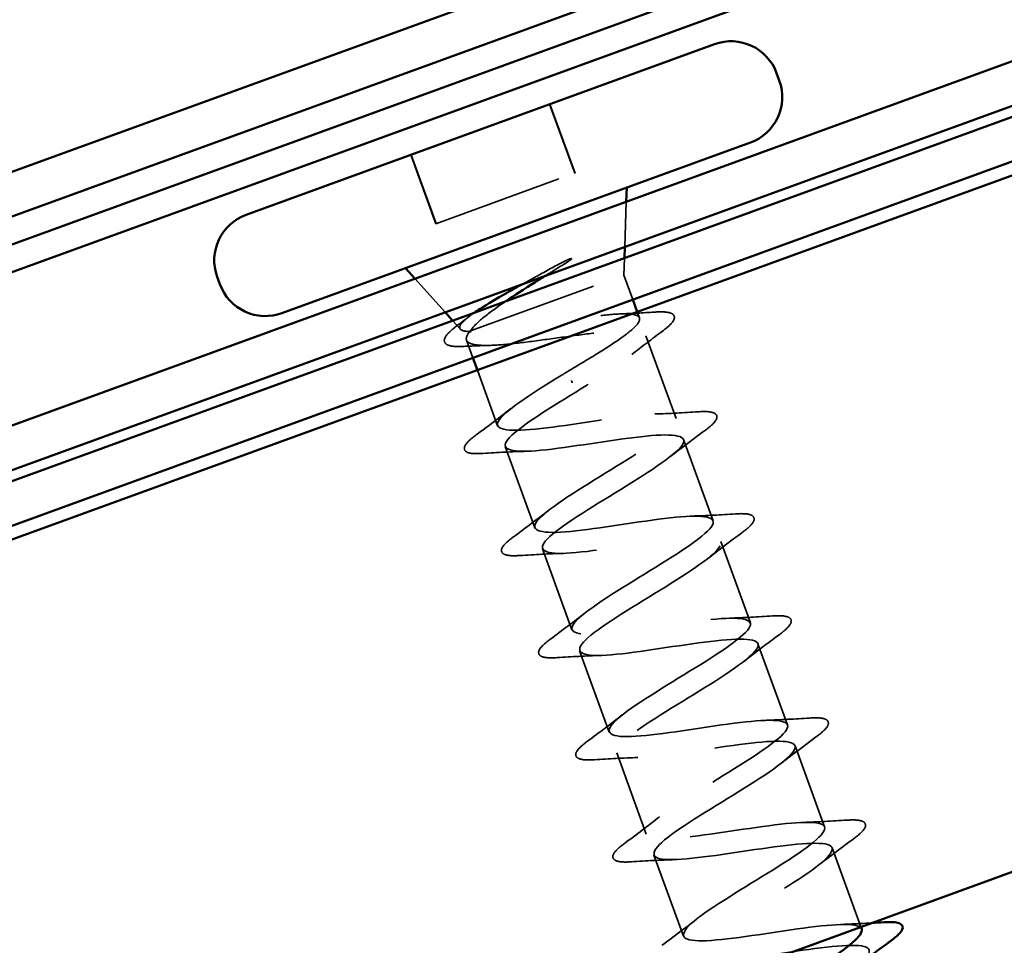
# Model space of a CAD drawing. Units: inches. Extents: x -30.4 to 33.4, y 0.6 to 54.1.
# Drawn here: x -27.9 to -27.2, y 32.7 to 33.4 of the extents above; entities that cross this region are included whole.
import ezdxf

# ---------------------------------------------------------------- set-up
doc = ezdxf.new("R2010")
doc.units = ezdxf.units.IN
doc.header["$LTSCALE"] = 2
doc.header["$MEASUREMENT"] = 0
doc.linetypes.add('DASHED', pattern=[0.2067, 0.1654, -0.0413])
doc.layers.add('Hidden (ANSI)', color=7, linetype='DASHED', lineweight=35)
doc.layers.add('Visible (ANSI)', color=7, linetype='Continuous', lineweight=50)

msp = doc.modelspace()

# ---------------------------------------------------------------- linework, layer by layer
at = {"layer": 'Hidden (ANSI)', "ltscale": 0.053232}
for p, q in [((-27.53642, 33.36189), (-27.51726, 33.30926)), ((-27.53617, 33.36198), (-27.51702, 33.30935)), ((-27.6426, 33.32324), (-27.62345, 33.27062)), ((-27.64235, 33.32333), (-27.6232, 33.2707))]:
    msp.add_line(p, q, dxfattribs=at)
at = {"layer": 'Hidden (ANSI)', "ltscale": 0.107515}
for p, q in [((-27.62345, 33.27062), (-27.51726, 33.30926)), ((-27.51726, 33.30926), (-27.51702, 33.30935))]:
    msp.add_line(p, q, dxfattribs=at)
at = {"layer": 'Hidden (ANSI)', "ltscale": 0.032759}
for p, q in [((-27.479, 33.25295), (-27.47782, 33.28744)), ((-27.61632, 33.20297), (-27.63939, 33.22863))]:
    msp.add_line(p, q, dxfattribs=at)
at = {"layer": 'Hidden (ANSI)', "ltscale": 0.012222}
msp.add_line((-27.47974, 33.2314), (-27.4793, 33.24433), dxfattribs=at)
at = {"layer": 'Hidden (ANSI)', "ltscale": 0.169264}
msp.add_line((-27.59694, 33.18874), (-27.47974, 33.2314), dxfattribs=at)
at = {"layer": 'Hidden (ANSI)', "ltscale": 0.018947}
msp.add_line((-27.47974, 33.2314), (-27.4729, 33.21261), dxfattribs=at)
at = {"layer": 'Hidden (ANSI)', "ltscale": 0.004572}
msp.add_line((-27.46948, 33.20321), (-27.4678, 33.1986), dxfattribs=at)
at = {"layer": 'Hidden (ANSI)', "ltscale": 0.008292}
msp.add_line((-27.60466, 33.19001), (-27.61055, 33.19656), dxfattribs=at)
at = {"layer": 'Hidden (ANSI)', "ltscale": 0.00401}
msp.add_line((-27.59842, 33.18821), (-27.59694, 33.18874), dxfattribs=at)
at = {"layer": 'Hidden (ANSI)', "ltscale": 0.013553}
msp.add_line((-27.59996, 33.18162), (-27.59506, 33.16815), dxfattribs=at)
at = {"layer": 'Hidden (ANSI)', "ltscale": 0.063885}
msp.add_line((-27.4628, 33.18486), (-27.43982, 33.12172), dxfattribs=at)
at = {"layer": 'Hidden (ANSI)', "ltscale": 0.042965}
msp.add_line((-27.59164, 33.15875), (-27.57617, 33.11626), dxfattribs=at)
at = {"layer": 'Hidden (ANSI)', "ltscale": 0.062755}
for p, q in [((-27.434, 33.10575), (-27.41143, 33.04373)), ((-27.57036, 33.10028), (-27.54778, 33.03826)), ((-27.54197, 33.02229), (-27.5194, 32.96027)), ((-27.40562, 33.02775), (-27.38304, 32.96573)), ((-27.37723, 32.94976), (-27.35465, 32.88774)), ((-27.51358, 32.94429), (-27.49101, 32.88227)), ((-27.34884, 32.87176), (-27.32627, 32.80974)), ((-27.48519, 32.8663), (-27.46262, 32.80428)), ((-27.45681, 32.7883), (-27.43423, 32.72628))]:
    msp.add_line(p, q, dxfattribs=at)
at = {"layer": 'Hidden (ANSI)', "ltscale": 0.061118}
msp.add_line((-27.32045, 32.79377), (-27.29847, 32.73336), dxfattribs=at)
at = {"layer": 'Hidden (ANSI)', "ltscale": 0.002412}
msp.add_ellipse((-27.51948, 33.1499), major_axis=(-0.000342, 0.00094), ratio=0.002319, start_param=0.252021, end_param=2.889572, dxfattribs=at)
at = {"layer": 'Hidden (ANSI)', "ltscale": 0.030286}
msp.add_open_spline([(-27.55708, 33.22454), (-27.55469, 33.22586), (-27.55227, 33.22719), (-27.54296, 33.23229), (-27.53603, 33.23606), (-27.52931, 33.23975)], degree=3, knots=[0.31617226, 0.31617226, 0.31617226, 0.31617226, 0.33737749, 0.33737749, 0.39716778, 0.39716778, 0.39716778, 0.39716778], dxfattribs=at)
at = {"layer": 'Hidden (ANSI)', "ltscale": 0.018944}
msp.add_open_spline([(-27.52287, 33.24136), (-27.52829, 33.23794), (-27.53391, 33.23444), (-27.53955, 33.23092)], degree=3, dxfattribs=at)
at = {"layer": 'Hidden (ANSI)', "ltscale": 0.014703}
msp.add_open_spline([(-27.52931, 33.23975), (-27.52752, 33.24073), (-27.52569, 33.24168), (-27.52232, 33.24324), (-27.52106, 33.24375), (-27.52019, 33.24396), (-27.51999, 33.244), (-27.51982, 33.24399), (-27.51978, 33.24399), (-27.51974, 33.24397), (-27.51972, 33.24396), (-27.5197, 33.24394), (-27.5197, 33.24392), (-27.51969, 33.2439), (-27.51969, 33.24389), (-27.51969, 33.24386), (-27.51969, 33.24384), (-27.51971, 33.24379), (-27.51972, 33.24376), (-27.51978, 33.24366), (-27.51985, 33.24358), (-27.52018, 33.24323), (-27.52063, 33.24289), (-27.52155, 33.24221), (-27.52223, 33.24177), (-27.52287, 33.24136)], degree=3, knots=[0, 0, 0, 0, 0.01587844, 0.01587844, 0.03049632, 0.03049632, 0.03376874, 0.03376874, 0.0345161, 0.0345161, 0.03493404, 0.03493404, 0.03521863, 0.03521863, 0.03548483, 0.03548483, 0.03583328, 0.03583328, 0.03649102, 0.03649102, 0.03822908, 0.03822908, 0.04513863, 0.04513863, 0.05716567, 0.05716567, 0.05716567, 0.05716567], dxfattribs=at)
at = {"layer": 'Hidden (ANSI)', "ltscale": 0.05086}
msp.add_open_spline([(-27.57018, 33.21125), (-27.57041, 33.2111), (-27.57063, 33.21095), (-27.5774, 33.20635), (-27.58313, 33.20218), (-27.59204, 33.19474), (-27.59522, 33.1915), (-27.59694, 33.18874)], degree=3, knots=[0.1471117, 0.1471117, 0.1471117, 0.1471117, 0.1494652, 0.1494652, 0.2176869, 0.2176869, 0.2837223, 0.2837223, 0.2837223, 0.2837223], dxfattribs=at)
at = {"layer": 'Hidden (ANSI)', "ltscale": 0.069284}
msp.add_open_spline([(-27.59842, 33.18821), (-27.60218, 33.18844), (-27.60439, 33.1892), (-27.60564, 33.1919), (-27.60458, 33.19385), (-27.60008, 33.19817), (-27.59741, 33.20024), (-27.59408, 33.20256)], degree=3, knots=[0, 0, 0, 0, 0.0671369, 0.0671369, 0.1359633, 0.1359633, 0.1855396, 0.1855396, 0.1855396, 0.1855396], dxfattribs=at)
at = {"layer": 'Hidden (ANSI)', "ltscale": 0.275683}
msp.add_open_spline([(-27.52232, 33.15791), (-27.51479, 33.16241), (-27.50732, 33.16686), (-27.4935, 33.17541), (-27.48727, 33.17942), (-27.47701, 33.18667), (-27.47307, 33.18984), (-27.46814, 33.19515), (-27.46719, 33.19724), (-27.46853, 33.20026), (-27.4708, 33.20118), (-27.47838, 33.20193), (-27.48361, 33.20177), (-27.49643, 33.20062), (-27.50389, 33.19965), (-27.52013, 33.19725), (-27.52875, 33.19585), (-27.54607, 33.19306), (-27.5546, 33.1917), (-27.57049, 33.18943), (-27.57769, 33.18855), (-27.58692, 33.18786), (-27.58973, 33.18774), (-27.59465, 33.18776), (-27.59673, 33.18791), (-27.59842, 33.18821)], degree=3, knots=[0, 0, 0, 0, 0.0668714, 0.0668714, 0.1337428, 0.1337428, 0.2006142, 0.2006142, 0.2674857, 0.2674857, 0.3343571, 0.3343571, 0.4012285, 0.4012285, 0.4680999, 0.4680999, 0.5349713, 0.5349713, 0.6018427, 0.6018427, 0.6687142, 0.6687142, 0.7032431, 0.7032431, 0.737772, 0.737772, 0.737772, 0.737772], dxfattribs=at)
at = {"layer": 'Hidden (ANSI)', "ltscale": 0.025195}
msp.add_open_spline([(-27.4826, 33.20169), (-27.47391, 33.20203), (-27.46512, 33.20252), (-27.45633, 33.20308)], degree=3, dxfattribs=at)
at = {"layer": 'Hidden (ANSI)', "ltscale": 0.090198}
msp.add_open_spline([(-27.45633, 33.20308), (-27.45109, 33.20341), (-27.44714, 33.20329), (-27.44324, 33.20215), (-27.44222, 33.2016), (-27.44044, 33.19904), (-27.44132, 33.1968), (-27.44478, 33.19286), (-27.44703, 33.19092), (-27.44995, 33.18874)], degree=3, knots=[0, 0, 0, 0, 0.0754903, 0.0754903, 0.1135745, 0.1135745, 0.1851063, 0.1851063, 0.2400225, 0.2400225, 0.2400225, 0.2400225], dxfattribs=at)
at = {"layer": 'Hidden (ANSI)', "ltscale": 0.010316}
msp.add_open_spline([(-27.60653, 33.19326), (-27.60363, 33.19542), (-27.60075, 33.1976), (-27.59789, 33.19979)], degree=3, dxfattribs=at)
at = {"layer": 'Hidden (ANSI)', "ltscale": 0.088708}
msp.add_open_spline([(-27.60203, 33.17689), (-27.60707, 33.17664), (-27.61092, 33.17683), (-27.61474, 33.17806), (-27.61575, 33.17864), (-27.61751, 33.18115), (-27.61683, 33.18334), (-27.61432, 33.18654), (-27.61329, 33.18761), (-27.61053, 33.19014), (-27.60868, 33.19164), (-27.60653, 33.19326)], degree=3, knots=[0, 0, 0, 0, 0.0707367, 0.0707367, 0.1060113, 0.1060113, 0.1709816, 0.1709816, 0.2005462, 0.2005462, 0.2361341, 0.2361341, 0.2361341, 0.2361341], dxfattribs=at)
at = {"layer": 'Hidden (ANSI)', "ltscale": 0.324094}
msp.add_open_spline([(-27.59694, 33.18874), (-27.59952, 33.18583), (-27.60057, 33.18348), (-27.59942, 33.17994), (-27.59722, 33.17878), (-27.58975, 33.17754), (-27.58454, 33.17748), (-27.57172, 33.17819), (-27.56423, 33.17895), (-27.54786, 33.18095), (-27.53916, 33.18216), (-27.52161, 33.18459), (-27.51295, 33.18578), (-27.49678, 33.18771), (-27.48943, 33.18842), (-27.47695, 33.189), (-27.47196, 33.18886), (-27.46494, 33.18746), (-27.46299, 33.18621), (-27.46233, 33.18249), (-27.46363, 33.18006), (-27.46922, 33.17406), (-27.47347, 33.17056), (-27.48386, 33.16296), (-27.48975, 33.159), (-27.50265, 33.15063), (-27.50955, 33.1463), (-27.51651, 33.14193)], degree=3, knots=[0, 0, 0, 0, 0.0674817, 0.0674817, 0.1349635, 0.1349635, 0.2024452, 0.2024452, 0.2699269, 0.2699269, 0.3374086, 0.3374086, 0.4048904, 0.4048904, 0.4723721, 0.4723721, 0.5398538, 0.5398538, 0.6073356, 0.6073356, 0.6748173, 0.6748173, 0.742299, 0.742299, 0.8048716, 0.8048716, 0.8674442, 0.8674442, 0.8674442, 0.8674442], dxfattribs=at)
at = {"layer": 'Hidden (ANSI)', "ltscale": 0.028755}
msp.add_open_spline([(-27.44995, 33.18874), (-27.45799, 33.18276), (-27.46596, 33.1767), (-27.47366, 33.17057)], degree=3, dxfattribs=at)
at = {"layer": 'Hidden (ANSI)', "ltscale": 0.018872}
msp.add_open_spline([(-27.58246, 33.17765), (-27.58893, 33.17749), (-27.59547, 33.17722), (-27.60203, 33.17689)], degree=3, dxfattribs=at)
at = {"layer": 'Hidden (ANSI)', "ltscale": 1.155892}
msp.add_open_spline([(-27.29792, 32.73173), (-27.29808, 32.73224), (-27.29839, 32.73269), (-27.29886, 32.73307), (-27.30372, 32.73709), (-27.32557, 32.73493), (-27.35199, 32.7311), (-27.37842, 32.72727), (-27.40765, 32.72242), (-27.42269, 32.72273), (-27.43772, 32.72305), (-27.43762, 32.72888), (-27.42359, 32.73977), (-27.40956, 32.75067), (-27.38276, 32.76621), (-27.36098, 32.77993), (-27.3392, 32.79364), (-27.32415, 32.80491), (-27.32633, 32.8099), (-27.32851, 32.81489), (-27.3479, 32.81363), (-27.37361, 32.81006), (-27.39933, 32.80649), (-27.42964, 32.80124), (-27.44689, 32.80075), (-27.46413, 32.80026), (-27.4672, 32.80494), (-27.45534, 32.81504), (-27.44348, 32.82515), (-27.41768, 32.84032), (-27.39512, 32.85432), (-27.37256, 32.86832), (-27.355, 32.8805), (-27.3545, 32.88647), (-27.354, 32.89244), (-27.37073, 32.89214), (-27.39546, 32.88893), (-27.42018, 32.88572), (-27.45125, 32.8802), (-27.47053, 32.87897), (-27.48981, 32.87774), (-27.49604, 32.88126), (-27.4865, 32.89052), (-27.47697, 32.89978), (-27.45249, 32.91448), (-27.42943, 32.92866), (-27.40637, 32.94284), (-27.38652, 32.95586), (-27.38336, 32.96279), (-27.38021, 32.96973), (-27.39411, 32.97046), (-27.41759, 32.9677), (-27.44106, 32.96494), (-27.47256, 32.95927), (-27.49368, 32.95737), (-27.51479, 32.95548), (-27.52413, 32.95787), (-27.51705, 32.96623), (-27.50997, 32.9746), (-27.48711, 32.9887), (-27.46383, 33.00296), (-27.44055, 33.01723), (-27.41866, 33.03098), (-27.41291, 33.03887), (-27.40715, 33.04675), (-27.41809, 33.04856), (-27.44007, 33.04634), (-27.46206, 33.04413), (-27.49365, 33.03842), (-27.51637, 33.03594), (-27.5391, 33.03345), (-27.55147, 33.03474), (-27.54694, 33.04218), (-27.54242, 33.04961), (-27.52147, 33.06302), (-27.49826, 33.07726), (-27.47505, 33.0915), (-27.45138, 33.1059), (-27.44312, 33.1147), (-27.43485, 33.12349), (-27.44271, 33.12642), (-27.46298, 33.12483), (-27.48324, 33.12325), (-27.51458, 33.11763), (-27.53868, 33.11464), (-27.56279, 33.11166), (-27.57806, 33.11189), (-27.57616, 33.11837), (-27.57427, 33.12484), (-27.55548, 33.13747), (-27.53263, 33.15158), (-27.52923, 33.15367), (-27.52578, 33.15579), (-27.52232, 33.15791)], degree=3, knots=[-36.125997, -36.125997, -36.125997, -36.125997, -36.006397, -36.006397, -36.006397, -34.77112, -34.77112, -34.77112, -33.535843, -33.535843, -33.535843, -32.300566, -32.300566, -32.300566, -31.06529, -31.06529, -31.06529, -29.830013, -29.830013, -29.830013, -28.594736, -28.594736, -28.594736, -27.359459, -27.359459, -27.359459, -26.124182, -26.124182, -26.124182, -24.888905, -24.888905, -24.888905, -23.653628, -23.653628, -23.653628, -22.418351, -22.418351, -22.418351, -21.183074, -21.183074, -21.183074, -19.947797, -19.947797, -19.947797, -18.71252, -18.71252, -18.71252, -17.477243, -17.477243, -17.477243, -16.241966, -16.241966, -16.241966, -15.006689, -15.006689, -15.006689, -13.771412, -13.771412, -13.771412, -12.536135, -12.536135, -12.536135, -11.300858, -11.300858, -11.300858, -10.065581, -10.065581, -10.065581, -8.830305, -8.830305, -8.830305, -7.595028, -7.595028, -7.595028, -6.359751, -6.359751, -6.359751, -5.124474, -5.124474, -5.124474, -3.889197, -3.889197, -3.889197, -2.65392, -2.65392, -2.65392, -1.418643, -1.418643, -1.418643, -0.183366, -0.183366, -0.183366, 0, 0, 0, 0], dxfattribs=at)
at = {"layer": 'Hidden (ANSI)', "ltscale": 1.177256}
msp.add_open_spline([(-27.51651, 33.14193), (-27.5398, 33.12767), (-27.56214, 33.11375), (-27.5685, 33.10564), (-27.57487, 33.09753), (-27.56466, 33.09546), (-27.54307, 33.09753), (-27.52148, 33.0996), (-27.48992, 33.1053), (-27.46684, 33.10791), (-27.44376, 33.11053), (-27.43068, 33.1095), (-27.43458, 33.10229), (-27.43848, 33.09508), (-27.45894, 33.08185), (-27.48209, 33.06763), (-27.50524, 33.05342), (-27.52929, 33.03888), (-27.53814, 33.02987), (-27.54699, 33.02086), (-27.53988, 33.01766), (-27.52006, 33.01908), (-27.50024, 33.02051), (-27.46901, 33.02609), (-27.44461, 33.02918), (-27.42021, 33.03227), (-27.40427, 33.03228), (-27.40553, 33.02604), (-27.40678, 33.01979), (-27.42501, 33.00737), (-27.44774, 32.99331), (-27.47047, 32.97925), (-27.49593, 32.96419), (-27.50715, 32.95432), (-27.51836, 32.94445), (-27.5144, 32.94011), (-27.49656, 32.94081), (-27.47872, 32.94151), (-27.44816, 32.94685), (-27.4227, 32.95033), (-27.39724, 32.95381), (-27.37858, 32.95481), (-27.37716, 32.94954), (-27.37574, 32.94427), (-27.39152, 32.93273), (-27.41355, 32.91893), (-27.43557, 32.90512), (-27.46213, 32.88967), (-27.47556, 32.87899), (-27.48899, 32.86832), (-27.4882, 32.86282), (-27.47252, 32.86273), (-27.45684, 32.86265), (-27.42727, 32.86763), (-27.40102, 32.87139), (-27.37477, 32.87516), (-27.35359, 32.87708), (-27.34949, 32.87278), (-27.34538, 32.86849), (-27.35851, 32.85792), (-27.37956, 32.84447), (-27.40062, 32.83102), (-27.42794, 32.81529), (-27.44342, 32.80387), (-27.45889, 32.79245), (-27.46126, 32.78579), (-27.4479, 32.78487), (-27.43454, 32.78394), (-27.40628, 32.78844), (-27.37952, 32.79239), (-27.35275, 32.79635), (-27.32927, 32.7991), (-27.32251, 32.79578), (-27.31575, 32.79245), (-27.32605, 32.78291), (-27.34587, 32.76991), (-27.36569, 32.75691), (-27.39346, 32.74101), (-27.41077, 32.72892), (-27.42809, 32.71683), (-27.43357, 32.70905), (-27.42266, 32.70723), (-27.41175, 32.70541), (-27.3851, 32.70932), (-27.35811, 32.71336), (-27.33111, 32.7174), (-27.30558, 32.7209), (-27.29622, 32.71852), (-27.28885, 32.71665), (-27.29182, 32.71102), (-27.30233, 32.70264)], degree=3, knots=[0, 0, 0, 0, 1.235277, 1.235277, 1.235277, 2.470554, 2.470554, 2.470554, 3.705831, 3.705831, 3.705831, 4.941108, 4.941108, 4.941108, 6.176385, 6.176385, 6.176385, 7.411662, 7.411662, 7.411662, 8.646939, 8.646939, 8.646939, 9.882216, 9.882216, 9.882216, 11.117493, 11.117493, 11.117493, 12.352769, 12.352769, 12.352769, 13.588046, 13.588046, 13.588046, 14.823323, 14.823323, 14.823323, 16.0586, 16.0586, 16.0586, 17.293877, 17.293877, 17.293877, 18.529154, 18.529154, 18.529154, 19.764431, 19.764431, 19.764431, 20.999708, 20.999708, 20.999708, 22.234985, 22.234985, 22.234985, 23.470262, 23.470262, 23.470262, 24.705539, 24.705539, 24.705539, 25.940816, 25.940816, 25.940816, 27.176093, 27.176093, 27.176093, 28.41137, 28.41137, 28.41137, 29.646647, 29.646647, 29.646647, 30.881924, 30.881924, 30.881924, 32.117201, 32.117201, 32.117201, 33.352478, 33.352478, 33.352478, 34.587754, 34.587754, 34.587754, 35.823031, 35.823031, 35.823031, 36.794149, 36.794149, 36.794149, 36.794149], dxfattribs=at)
at = {"layer": 'Hidden (ANSI)', "ltscale": 0.031888}
for points in [[(-27.59256, 33.10928), (-27.58358, 33.11588), (-27.57467, 33.12256), (-27.56606, 33.12933)], [(-27.45597, 33.12523), (-27.44502, 33.12559), (-27.4339, 33.1262), (-27.42279, 33.12691)], [(-27.41762, 33.11272), (-27.42659, 33.10612), (-27.4355, 33.09944), (-27.44412, 33.09267)], [(-27.5542, 33.09677), (-27.56515, 33.09642), (-27.57627, 33.0958), (-27.58739, 33.09509)], [(-27.56417, 33.03129), (-27.5552, 33.03789), (-27.54628, 33.04457), (-27.53767, 33.05134)], [(-27.42758, 33.04724), (-27.41663, 33.04759), (-27.40551, 33.04821), (-27.3944, 33.04892)], [(-27.38923, 33.03472), (-27.3982, 33.02812), (-27.40712, 33.02145), (-27.41573, 33.01468)], [(-27.52582, 33.01877), (-27.53677, 33.01842), (-27.54789, 33.01781), (-27.559, 33.0171)], [(-27.53578, 32.9533), (-27.52681, 32.9599), (-27.5179, 32.96657), (-27.50928, 32.97334)], [(-27.3992, 32.96925), (-27.38825, 32.9696), (-27.37713, 32.97021), (-27.36601, 32.97092)], [(-27.36084, 32.95673), (-27.36982, 32.95013), (-27.37873, 32.94345), (-27.38734, 32.93668)], [(-27.49743, 32.94078), (-27.50838, 32.94043), (-27.5195, 32.93981), (-27.53061, 32.9391)], [(-27.50739, 32.8753), (-27.49842, 32.8819), (-27.48951, 32.88858), (-27.48089, 32.89535)], [(-27.37081, 32.89125), (-27.35986, 32.8916), (-27.34874, 32.89222), (-27.33762, 32.89293)], [(-27.33246, 32.87873), (-27.34143, 32.87213), (-27.35034, 32.86546), (-27.35896, 32.85869)], [(-27.46904, 32.86278), (-27.47999, 32.86243), (-27.49111, 32.86182), (-27.50223, 32.86111)], [(-27.47901, 32.79731), (-27.47003, 32.80391), (-27.46112, 32.81058), (-27.45251, 32.81735)], [(-27.34242, 32.81326), (-27.33147, 32.81361), (-27.32035, 32.81422), (-27.30923, 32.81494)], [(-27.30407, 32.80074), (-27.31304, 32.79414), (-27.32195, 32.78746), (-27.33057, 32.78069)], [(-27.44065, 32.78479), (-27.4516, 32.78444), (-27.46272, 32.78382), (-27.47384, 32.78311)], [(-27.45062, 32.71931), (-27.44165, 32.72591), (-27.43273, 32.73259), (-27.42412, 32.73936)]]:
    msp.add_open_spline(points, degree=3, dxfattribs=at)
at = {"layer": 'Hidden (ANSI)', "ltscale": 0.090851}
for points in [[(-27.42279, 33.12691), (-27.41752, 33.12725), (-27.41367, 33.1271), (-27.41003, 33.12574), (-27.40907, 33.12502), (-27.4081, 33.12222), (-27.40915, 33.12036), (-27.41258, 33.11667), (-27.41479, 33.1148), (-27.41762, 33.11272)], [(-27.58739, 33.09509), (-27.59266, 33.09475), (-27.5965, 33.09491), (-27.60014, 33.09626), (-27.6011, 33.09699), (-27.60207, 33.09978), (-27.60102, 33.10165), (-27.5976, 33.10534), (-27.59539, 33.1072), (-27.59256, 33.10928)], [(-27.3944, 33.04892), (-27.38913, 33.04926), (-27.38528, 33.0491), (-27.38165, 33.04774), (-27.38069, 33.04702), (-27.37971, 33.04423), (-27.38077, 33.04236), (-27.38419, 33.03867), (-27.3864, 33.03681), (-27.38923, 33.03472)], [(-27.559, 33.0171), (-27.56427, 33.01676), (-27.56812, 33.01691), (-27.57175, 33.01827), (-27.57271, 33.01899), (-27.57369, 33.02179), (-27.57263, 33.02365), (-27.56921, 33.02734), (-27.567, 33.02921), (-27.56417, 33.03129)], [(-27.36601, 32.97092), (-27.36074, 32.97126), (-27.35689, 32.97111), (-27.35326, 32.96975), (-27.3523, 32.96903), (-27.35133, 32.96623), (-27.35238, 32.96437), (-27.3558, 32.96068), (-27.35801, 32.95881), (-27.36084, 32.95673)], [(-27.53061, 32.9391), (-27.53588, 32.93876), (-27.53973, 32.93892), (-27.54336, 32.94027), (-27.54432, 32.941), (-27.5453, 32.94379), (-27.54425, 32.94566), (-27.54082, 32.94935), (-27.53861, 32.95121), (-27.53578, 32.9533)], [(-27.33762, 32.89293), (-27.33235, 32.89327), (-27.32851, 32.89311), (-27.32487, 32.89176), (-27.32391, 32.89103), (-27.32294, 32.88824), (-27.32399, 32.88637), (-27.32741, 32.88268), (-27.32962, 32.88082), (-27.33246, 32.87873)], [(-27.50223, 32.86111), (-27.5075, 32.86077), (-27.51134, 32.86092), (-27.51498, 32.86228), (-27.51594, 32.863), (-27.51691, 32.8658), (-27.51586, 32.86766), (-27.51244, 32.87135), (-27.51023, 32.87322), (-27.50739, 32.8753)], [(-27.30923, 32.81494), (-27.30397, 32.81527), (-27.30012, 32.81512), (-27.29648, 32.81376), (-27.29552, 32.81304), (-27.29455, 32.81024), (-27.2956, 32.80838), (-27.29903, 32.80469), (-27.30124, 32.80282), (-27.30407, 32.80074)], [(-27.47384, 32.78311), (-27.47911, 32.78277), (-27.48295, 32.78293), (-27.48659, 32.78429), (-27.48755, 32.78501), (-27.48852, 32.78781), (-27.48747, 32.78967), (-27.48405, 32.79336), (-27.48184, 32.79522), (-27.47901, 32.79731)]]:
    msp.add_open_spline(points, degree=3, knots=[0, 0, 0, 0, 0.0806821, 0.0806821, 0.121378, 0.121378, 0.1881144, 0.1881144, 0.2418497, 0.2418497, 0.2418497, 0.2418497], dxfattribs=at)
at = {"layer": 'Hidden (ANSI)', "ltscale": 0.022896}
msp.add_open_spline([(-27.31403, 32.73526), (-27.30616, 32.73552), (-27.2982, 32.7359), (-27.29022, 32.73637)], degree=3, dxfattribs=at)
at = {"layer": 'Visible (ANSI)'}
for p, q in [((-30.08182, 32.53334), (26.29973, 53.05455)), ((26.31068, 53.02448), (-30.07088, 32.50327)), ((-28.60199, 32.79101), (26.31068, 52.77759)), ((26.31068, 52.2455), (-28.43098, 32.32116)), ((-0.45138, 43.08169), (-28.64188, 32.82119)), ((-28.63094, 32.79112), (-0.44016, 43.05172)), ((-28.75654, 32.96036), (-25.93746, 33.98643)), ((-25.93062, 33.96763), (-28.7497, 32.94157)), ((-25.97571, 33.83416), (-29.70441, 32.47702)), ((-29.69346, 32.44695), (-25.96476, 33.80409)), ((-27.7684, 33.27745), (-27.41037, 33.40776)), ((-27.36295, 33.38565), (-27.3609, 33.38001)), ((-27.74103, 33.20228), (-27.38301, 33.33259)), ((-27.47782, 33.28744), (-27.47745, 33.29821)), ((-27.4793, 33.24433), (-27.479, 33.25295)), ((-27.63939, 33.22863), (-27.6466, 33.23665)), ((-27.79051, 33.23003), (-27.78846, 33.22439)), ((-27.4729, 33.21261), (-27.46948, 33.20321)), ((-27.61055, 33.19656), (-27.61632, 33.20297)), ((-27.59506, 33.16815), (-27.59164, 33.15875)), ((-27.29847, 32.73336), (-27.29788, 32.73175))]:
    msp.add_line(p, q, dxfattribs=at)
for centre, start, end in [((-27.39772, 33.37299), 20, 110), ((-27.39567, 33.36735), 290, 20), ((-27.75574, 33.24268), 110, 200), ((-27.75369, 33.23705), 200, 290)]:
    msp.add_arc(centre, 0.037, start, end, dxfattribs=at)
for points, knots in [([(-27.59408, 33.20256), (-27.59267, 33.20353), (-27.59114, 33.20455), (-27.58385, 33.20926), (-27.57699, 33.21332), (-27.56542, 33.2199), (-27.5613, 33.2222), (-27.55708, 33.22454)], [0.1855396, 0.1855396, 0.1855396, 0.1855396, 0.20648, 0.20648, 0.2786874, 0.2786874, 0.3161723, 0.3161723, 0.3161723, 0.3161723]), ([(-27.53955, 33.23092), (-27.54231, 33.22919), (-27.54507, 33.22746), (-27.55569, 33.22078), (-27.5633, 33.21591), (-27.57018, 33.21125)], [0.0509905, 0.0509905, 0.0509905, 0.0509905, 0.07588897, 0.07588897, 0.14711174, 0.14711174, 0.14711174, 0.14711174]), ([(-27.28085, 32.73694), (-27.27558, 32.73728), (-27.27173, 32.73713), (-27.2681, 32.73577), (-27.26714, 32.73504), (-27.26616, 32.73225), (-27.26722, 32.73038), (-27.27064, 32.72669), (-27.27285, 32.72483), (-27.27568, 32.72275)], [0, 0, 0, 0, 0.0806821, 0.0806821, 0.121378, 0.121378, 0.1881144, 0.1881144, 0.2418497, 0.2418497, 0.2418497, 0.2418497]), ([(-27.39569, 32.66138), (-27.39435, 32.66244), (-27.39289, 32.66355), (-27.3913, 32.6647), (-27.37528, 32.67632), (-27.3478, 32.69211), (-27.32707, 32.70544), (-27.30835, 32.71748), (-27.29646, 32.72704), (-27.29792, 32.73173)], [-38.599438, -38.599438, -38.599438, -38.599438, -38.476951, -38.476951, -38.476951, -37.241674, -37.241674, -37.241674, -36.125997, -36.125997, -36.125997, -36.125997])]:
    msp.add_open_spline(points, degree=3, knots=knots, dxfattribs=at)
for points in [[(-27.29022, 32.73637), (-27.2871, 32.73655), (-27.28397, 32.73674), (-27.28085, 32.73694)], [(-27.27568, 32.72275), (-27.28465, 32.71615), (-27.29357, 32.70947), (-27.30218, 32.7027)]]:
    msp.add_open_spline(points, degree=3, dxfattribs=at)

doc.saveas('drawing.dxf')
